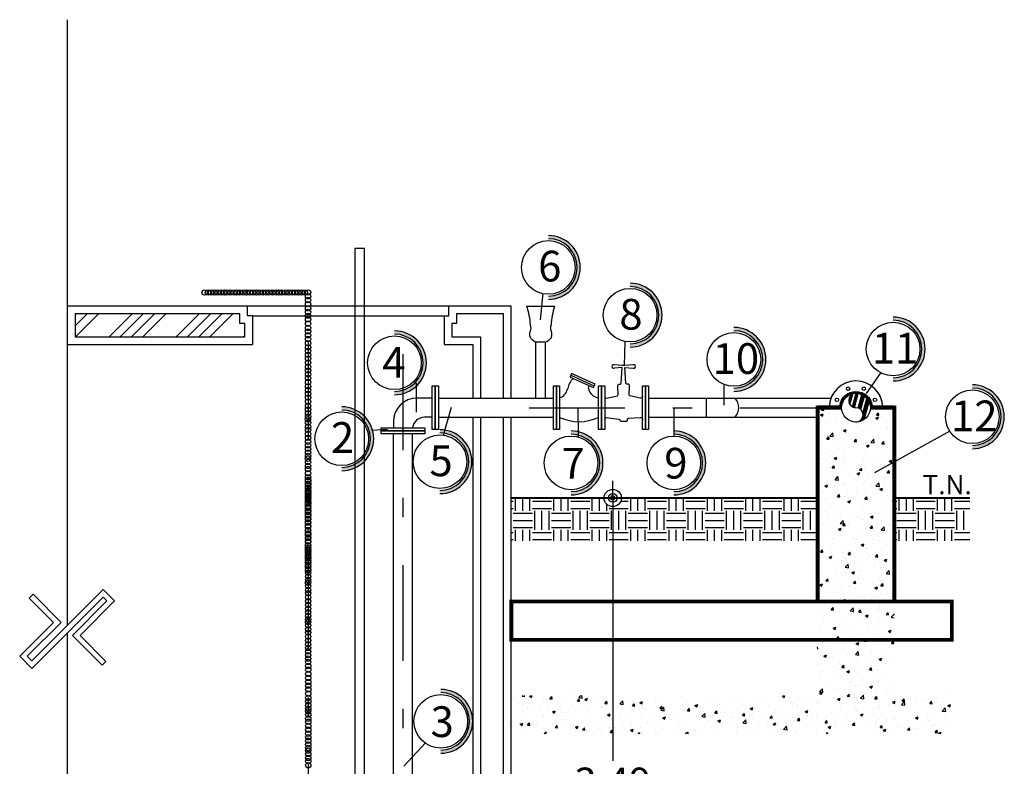
# Model space of a CAD drawing. Extents: x -748 to 4622, y 3367 to 5912.
# Drawn here: x 4198 to 4203, y 5620 to 5624 of the extents above; entities that cross this region are included whole.
import ezdxf

# ---------------------------------------------------------------- set-up
doc = ezdxf.new("R2010")
doc.units = 0
doc.header["$PDMODE"] = 32
doc.header["$PDSIZE"] = 1.5
doc.linetypes.add('DASHDOT', pattern=[1, 0.5, -0.25, 0, -0.25])
doc.linetypes.add('OCULTA1', pattern=[0.15000000000000002, 0.1, -0.05])
for name, color, linetype in [('BRIDA', 3, 'Continuous'), ('cotas', 252, 'Continuous'), ('EJES', 1, 'DASHDOT'), ('JUNTA-GIB', 3, 'Continuous'), ('muros', 1, 'Continuous'), ('TERRACERIA', 34, 'Continuous'), ('TERRACERIA_S', 7, 'Continuous'), ('TUBERIA', 2, 'Continuous'), ('VALVULA', 1, 'Continuous')]:
    doc.layers.add(name, color=color, linetype=linetype)
doc.styles.add('COTAS', font='arial.ttf')
doc.styles.add('textos', font='dutcheb.ttf', dxfattribs={"height": 0.15})
doc.dimstyles.new('arqui', dxfattribs={"dimscale": 0.5, "dimtxt": 0.06, "dimasz": 0.09, "dimexe": 0.3, "dimexo": 0.1, "dimgap": 0.1, "dimtad": 0, "dimtih": 1, "dimtoh": 1, "dimzin": 1, "dimdsep": 46, "dimtxsty": 'textos', "dimblk": 'ORIGIN2', "dimcen": 0, "dimazin": 0, "dimtfac": 1, "dimtix": 1, "dimtmove": 2, "dimatfit": 3, "dimfxl": 1.25, "dimarcsym": 0})

# ---------------------------------------------------------------- blocks, each defined once
blk = doc.blocks.new('_Origin')
at = {"color": 0, "linetype": 'ByBlock', "lineweight": -2}
blk.add_line((0, 0), (-1, 0), dxfattribs=at)
blk.add_circle((0, 0), 0.5, dxfattribs=at)
blk = doc.blocks.new('_Origin2')
at = {"color": 0, "linetype": 'ByBlock', "lineweight": -2}
blk.add_line((-0.5, 0), (-1, 0), dxfattribs=at)
for radius in [0.5, 0.25]:
    blk.add_circle((0, 0), radius, dxfattribs=at)
blk = doc.blocks.new('*D120')
at = {"layer": 'cotas', "color": 0, "lineweight": -2, "transparency": 16777216}
for p, q in [((4201.310204697682, 5621.730405109455), (4201.310204697682, 5620.404125908112)), ((4201.310204697682, 5618.819747354717), (4201.310204697682, 5620.146026556061))]:
    blk.add_line(p, q, dxfattribs=at)
at = {"layer": 'cotas', "color": 0, "linetype": 'OCULTA1', "lineweight": -2, "transparency": 16777216}
for p, q in [((4201.360204697671, 5621.775405109455), (4201.460204697682, 5621.775405109455)), ((4201.360204697671, 5618.774747354717), (4201.460204697682, 5618.774747354717))]:
    blk.add_line(p, q, dxfattribs=at)
at = {"layer": 'Defpoints', "color": 0, "transparency": 16777216}
for p in [(4201.310204697671, 5621.775405109455), (4201.310204697671, 5618.774747354717), (4201.310204697682, 5618.774747354717)]:
    blk.add_point(p, dxfattribs=at)
at = {"layer": 'cotas', "color": 0, "lineweight": -2, "transparency": 16777216, "xscale": 0.045, "yscale": 0.045, "zscale": 0.045}
for p, rotation in [((4201.310204697682, 5621.775405109455), 90), ((4201.310204697682, 5618.774747354717), 270)]:
    blk.add_blockref('_Origin2', p, dxfattribs=dict(at, rotation=rotation))
at = {"layer": 'cotas', "color": 0, "transparency": 16777216, "insert": (4201.310204697682, 5620.275076232085), "char_height": 0.15, "attachment_point": 5, "style": 'textos'}
blk.add_mtext('3.49', dxfattribs=at)

msp = doc.modelspace()

# ---------------------------------------------------------------- hatches: boundary and pattern name
h = msp.add_hatch(color=190)
edge = h.paths.add_edge_path()
edge.add_arc((4200.974291304537, 5622.977150232098), 0.1665712627842084, 270, 450)
edge.add_line((4200.974291304537, 5623.143721494882), (4200.974291304537, 5623.127009293809))
edge.add_arc((4200.974291304537, 5622.977150232098), 0.1498590617118316, -90.00000000000142, 90.00000000000142, ccw=False)
edge.add_line((4200.974291304537, 5622.827291170386), (4200.974291304537, 5622.810578969314))
h = msp.add_hatch(color=190)
edge = h.paths.add_edge_path()
edge.add_arc((4201.400561782584, 5622.728520860583), 0.1665712627842084, 270, 450)
edge.add_line((4201.400561782584, 5622.895092123366), (4201.400561782584, 5622.878379922294))
edge.add_arc((4201.400561782584, 5622.728520860583), 0.1498590617118316, -90.00000000000142, 90.00000000000142, ccw=False)
edge.add_line((4201.400561782584, 5622.578661798871), (4201.400561782584, 5622.561949597798))
h = msp.add_hatch()
h.set_pattern_fill('ANSI34', color=256, scale=0.013, style=0)
h.set_pattern_definition([(45, (4174.660407124917, 5515.236594252693), (-0.1751149943608485, 0.1751149943608485), []), (45, (4174.718778814917, 5515.236594252693), (-0.1751149943608485, 0.1751149943608485), []), (45, (4174.777150504917, 5515.236594252693), (-0.1751149943608485, 0.1751149943608485), []), (45, (4174.835522324916, 5515.236594252693), (-0.1751149943608485, 0.1751149943608485), [])])
h.paths.add_polyline_path([(4198.507855971846, 5622.735405109453), (4198.507855971846, 5622.615405109454), (4199.391282965411, 5622.615405109454), (4199.391282965411, 5622.685405109453), (4199.366282965409, 5622.685405109453), (4199.366282965409, 5622.735405109453)])
h = msp.add_hatch(color=190)
edge = h.paths.add_edge_path()
edge.add_arc((4202.771762145072, 5622.551867406206), 0.1665712627842084, 270, 450)
edge.add_line((4202.771762145072, 5622.71843866899), (4202.771762145072, 5622.701726467917))
edge.add_arc((4202.771762145072, 5622.551867406206), 0.1498590617118316, -90.00000000000142, 90.00000000000142, ccw=False)
edge.add_line((4202.771762145072, 5622.402008344494), (4202.771762145072, 5622.385296143421))
h = msp.add_hatch(color=190)
edge = h.paths.add_edge_path()
edge.add_arc((4201.941717067697, 5622.497768174666), 0.1665712627842084, 270, 450)
edge.add_line((4201.941717067697, 5622.66433943745), (4201.941717067697, 5622.647627236377))
edge.add_arc((4201.941717067697, 5622.497768174666), 0.1498590617118316, -90.00000000000142, 90.00000000000142, ccw=False)
edge.add_line((4201.941717067697, 5622.347909112954), (4201.941717067697, 5622.331196911881))
h = msp.add_hatch(color=190)
edge = h.paths.add_edge_path()
edge.add_arc((4200.172099963762, 5622.480065961789), 0.1665712627842084, 270, 450)
edge.add_line((4200.172099963762, 5622.646637224574), (4200.172099963762, 5622.629925023502))
edge.add_arc((4200.172099963762, 5622.480065961789), 0.1498590617118316, -90.00000000000142, 90.00000000000142, ccw=False)
edge.add_line((4200.172099963762, 5622.330206900077), (4200.172099963762, 5622.313494699005))
h = msp.add_hatch(color=190)
edge = h.paths.add_edge_path()
edge.add_arc((4203.184576631062, 5622.198746774692), 0.1665712627842084, 270, 450)
edge.add_line((4203.184576631062, 5622.365318037477), (4203.184576631062, 5622.348605836404))
edge.add_arc((4203.184576631062, 5622.198746774692), 0.1498590617118316, -90.00000000000142, 90.00000000000142, ccw=False)
edge.add_line((4203.184576631062, 5622.048887712981), (4203.184576631062, 5622.032175511908))
h = msp.add_hatch(color=190)
edge = h.paths.add_edge_path()
edge.add_arc((4199.897420949057, 5622.084018737287), 0.1665712627842084, 270, 450)
edge.add_line((4199.897420949057, 5622.250590000071), (4199.897420949057, 5622.233877798999))
edge.add_arc((4199.897420949057, 5622.084018737287), 0.1498590617118316, -90.00000000000142, 90.00000000000142, ccw=False)
edge.add_line((4199.897420949057, 5621.934159675575), (4199.897420949057, 5621.917447474502))
h = msp.add_hatch()
h.set_pattern_fill('AR-CONC', color=256, scale=0.02, style=0)
h.set_pattern_definition([(49.99999999999999, (4278.890887927884, 5620.72110321828), (0.1434520365201507, -0.01255042699651902), [0.015, -0.165]), (355, (4278.890887927884, 5620.72110321828), (-0.0277502667226, 0.1504384267400024), [0.012, -0.132]), (100.4514, (4278.902842263884, 5620.720057350281), (0.1157018763428043, 0.1378879084121907), [0.01274803799999999, -0.1402284223999997]), (46.18420000000002, (4278.890887927884, 5620.76110321828), (0.2134482097251289, -0.03310380286580362), [0.02249999999999998, -0.2474999999999998]), (96.63559999999998, (4278.908675276884, 5620.758344556881), (0.1869325411097407, 0.1948235741800884), [0.01912205759999996, -0.2103425999999997]), (351.1842, (4278.890887927884, 5620.76110321828), (0.1869323890267254, 0.1948237201850649), [0.018, -0.198]), (21, (4278.910887927885, 5620.75110321828), (0.1193814104236923, -0.08052377813306777), [0.015, -0.165]), (326.0000000000001, (4278.910887927885, 5620.75110321828), (0.04866306638431635, 0.1450300090093706), [0.012, -0.132]), (71.4514, (4278.920836374484, 5620.744392897081), (0.168044525716298, 0.06450609934199047), [0.012748038, -0.1402284224]), (37.50000000000001, (4278.890887927884, 5620.72110321828), (0.002431971063458134, 0.0665787707662623), [0, -0.1304, 0, -0.134, 0, -0.1325]), (7.499999999999999, (4278.890887927884, 5620.72110321828), (0.05261390748842972, 0.07888234237647206), [0, -0.0764, 0, -0.1274, 0, -0.0505]), (327.5, (4278.846287927883, 5620.72110321828), (0.1067644872344818, -0.00451097434687596), [0, -0.05, 0, -0.156, 0, -0.207]), (317.5, (4278.826287927885, 5620.72110321828), (0.1166372338684772, 0.02002099646646353), [0, -0.065, 0, -0.1036, 0, -0.147])])
h.paths.add_polyline_path([(4202.377831498641, 5620.746044456321), (4202.777831498641, 5620.746044456321), (4202.777831498641, 5622.246044456321), (4202.652831498641, 5622.246044456321, -1), (4202.502831498641, 5622.246044456321), (4202.377831498641, 5622.246044456321)])
h.paths.add_polyline_path([(4203.07783149864, 5620.546044456321), (4203.07783149864, 5620.746044456321), (4201.310204697669, 5620.746044456321), (4201.310204697669, 5620.546044456321)])
h.paths.add_polyline_path([(4200.78128296541, 5620.746044456321), (4200.78128296541, 5620.546044456321), (4201.310204697669, 5620.546044456321), (4201.310204697669, 5620.746044456321)])
h = msp.add_hatch(color=190)
edge = h.paths.add_edge_path()
edge.add_arc((4200.409451495563, 5621.964438925273), 0.1665712627842084, 270, 450)
edge.add_line((4200.409451495563, 5622.131010188057), (4200.409451495563, 5622.114297986985))
edge.add_arc((4200.409451495563, 5621.964438925273), 0.1498590617118316, -90.00000000000142, 90.00000000000142, ccw=False)
edge.add_line((4200.409451495563, 5621.814579863561), (4200.409451495563, 5621.797867662488))
h = msp.add_hatch(color=190)
edge = h.paths.add_edge_path()
edge.add_arc((4201.092552386344, 5621.958231757757), 0.1665712627842084, 270, 450)
edge.add_line((4201.092552386344, 5622.124803020541), (4201.092552386344, 5622.108090819468))
edge.add_arc((4201.092552386344, 5621.958231757757), 0.1498590617118316, -90.00000000000142, 90.00000000000142, ccw=False)
edge.add_line((4201.092552386344, 5621.808372696045), (4201.092552386344, 5621.791660494972))
h = msp.add_hatch(color=190)
edge = h.paths.add_edge_path()
edge.add_arc((4201.628476824555, 5621.958231757757), 0.1665712627842084, 270, 450)
edge.add_line((4201.628476824555, 5622.124803020541), (4201.628476824555, 5622.108090819468))
edge.add_arc((4201.628476824555, 5621.958231757757), 0.1498590617118316, -90.00000000000142, 90.00000000000142, ccw=False)
edge.add_line((4201.628476824555, 5621.808372696045), (4201.628476824555, 5621.791660494972))
h = msp.add_hatch(color=190)
edge = h.paths.add_edge_path()
edge.add_arc((4200.413618446171, 5620.610966598265), 0.1665712627842084, 270, 450)
edge.add_line((4200.413618446171, 5620.777537861049), (4200.413618446171, 5620.760825659977))
edge.add_arc((4200.413618446171, 5620.610966598265), 0.1498590617118316, -90.00000000000142, 90.00000000000142, ccw=False)
edge.add_line((4200.413618446171, 5620.461107536553), (4200.413618446171, 5620.44439533548))
at = {"layer": 'TERRACERIA'}
h = msp.add_hatch(dxfattribs=at)
h.set_pattern_fill('EARTH', color=256, scale=0.4, style=0)
h.set_pattern_definition([(0, (4278.890887927884, 5620.72110321828), (0.1, 0.1), [0.1, -0.1]), (0, (4278.890887927884, 5620.758603218281), (0.1, 0.1), [0.1, -0.1]), (0, (4278.890887927884, 5620.79610321828), (0.1, 0.1), [0.1, -0.1]), (90, (4278.903387927883, 5620.80860321828), (-0.09999999999999999, 0.1), [0.1, -0.1]), (90, (4278.940887927884, 5620.80860321828), (-0.09999999999999999, 0.1), [0.1, -0.1]), (90, (4278.978387927884, 5620.80860321828), (-0.09999999999999999, 0.1), [0.1, -0.1])])
h.paths.add_polyline_path([(4202.377831498641, 5621.775405109453), (4201.355204697669, 5621.775405109453, -0.4142135623730951), (4201.310204697669, 5621.730405109453), (4201.310204697669, 5621.685405109453), (4201.310204697669, 5621.552462771249), (4202.377831498641, 5621.552462771249)])
h.paths.add_polyline_path([(4203.172221613075, 5621.775405109453), (4202.777831498641, 5621.775405109453), (4202.777831498641, 5621.552462771249), (4203.172221613075, 5621.552462771249)])
h.paths.add_polyline_path([(4201.310204697669, 5621.730405109453, -0.4142135623730026), (4201.265204697669, 5621.775405109453), (4200.78128296541, 5621.775405109453), (4200.78128296541, 5621.552462771249), (4201.310204697669, 5621.552462771249), (4201.310204697669, 5621.685405109453)])

# ---------------------------------------------------------------- linework, layer by layer
for p, q in [((4200.945118531692, 5622.841624428827), (4200.931293372621, 5622.704759606579)), ((4201.373236072464, 5622.59135722579), (4201.369023272207, 5622.465438365337)), ((4202.707822024959, 5622.428957241337), (4202.630644290224, 5622.319752922478)), ((4200.284878723696, 5622.375453247236), (4200.284878723696, 5622.223171138712)), ((4201.88967174525, 5622.367979356832), (4201.88967174525, 5622.259475317313)), ((4200.427069459303, 5622.10318388733), (4200.469125516993, 5622.248116468118)), ((4200.052111874646, 5622.129118848801), (4200.136593223566, 5622.134063245349)), ((4203.066487144193, 5622.124573929786), (4202.674066008425, 5621.905706396895)), ((4200.331719513899, 5620.497084731728), (4200.221170842438, 5620.376851543789))]:
    msp.add_line(p, q)
at = {"color": 1}
for p, q in [((4202.543014344401, 5622.269615501925), (4202.554643435778, 5622.313015861797)), ((4202.546489047609, 5622.26295560586), (4202.560982565061, 5622.317046149371)), ((4202.560145139636, 5622.250477211121), (4202.579050919576, 5622.321034542417)), ((4202.564838952443, 5622.248367137729), (4202.584239300439, 5622.320770222133)), ((4202.569714035166, 5622.246933572875), (4202.589334226106, 5622.320157122316)), ((4202.589971498253, 5622.244025020147), (4202.608813925213, 5622.314345914898)), ((4202.594698086112, 5622.242037264909), (4202.613456212448, 5622.312043545452)), ((4202.599233803669, 5622.239337172011), (4202.618001654144, 5622.309379743538)), ((4202.603553822526, 5622.235832036901), (4202.62244444623, 5622.306332804345)), ((4202.614328322243, 5622.217160248042), (4202.635057615616, 5622.29452302412)), ((4202.609055166748, 5622.177852942554), (4202.638967745304, 5622.289488205512)), ((4202.615155240584, 5622.180991106774), (4202.642681482102, 5622.283720438658)), ((4202.621508666683, 5622.185074750797), (4202.646141888494, 5622.277007186145))]:
    msp.add_line(p, q, dxfattribs=at)
at = {"lineweight": 30}
for points in [[(4202.377831498641, 5622.246044456321), (4202.377831498641, 5622.256044456321), (4202.49342178356, 5622.256044456321, -0.8885233166386227), (4202.662241213722, 5622.256044456321), (4202.777831498641, 5622.256044456321), (4202.777831498641, 5622.246044456321)], [(4202.379631498641, 5622.246044456321), (4202.379631498641, 5622.254244456321), (4202.495036571259, 5622.254244456321, -0.9058525971646474), (4202.660626426021, 5622.254244456321), (4202.776031498641, 5622.254244456321), (4202.776031498641, 5622.246044456321)], [(4202.381431498641, 5622.246044456321), (4202.381431498641, 5622.252444456321), (4202.496683485726, 5622.252444456321, -0.9242370491420974), (4202.658979511556, 5622.252444456321), (4202.774231498641, 5622.252444456321), (4202.774231498641, 5622.246044456321)], [(4202.383231498641, 5622.246044456321), (4202.383231498641, 5622.250644456321), (4202.498364524368, 5622.250644456321, -0.9437882930205536), (4202.657298472914, 5622.250644456321), (4202.772431498641, 5622.250644456321), (4202.772431498641, 5622.246044456321)], [(4202.385031498641, 5622.246044456321), (4202.385031498641, 5622.248844456321), (4202.500081900571, 5622.248844456321, -0.9646352117828383), (4202.655581096711, 5622.248844456321), (4202.770631498641, 5622.248844456321), (4202.770631498641, 5622.246044456321)], [(4202.386831498641, 5622.246044456321), (4202.386831498641, 5622.247044456321), (4202.501838077873, 5622.247044456321, -0.9869275424404187), (4202.653824919409, 5622.247044456321), (4202.768831498641, 5622.247044456321), (4202.768831498641, 5622.246044456321)]]:
    msp.add_lwpolyline(points, format="xyb", dxfattribs=at)
at = {"const_width": 0.02}
for points in [[(4202.502831498641, 5622.246044456321), (4202.377831498641, 5622.246044456321), (4202.377831498641, 5621.235386701583)], [(4202.777831498641, 5621.235386701583), (4202.777831498641, 5622.246044456321), (4202.652831498641, 5622.246044456321)]]:
    msp.add_lwpolyline(points, dxfattribs=at)
msp.add_lwpolyline([(4203.07783149864, 5621.035386701583), (4203.07783149864, 5621.235386701583), (4200.78128296541, 5621.235386701583), (4200.78128296541, 5621.035386701583)], close=True, dxfattribs=at)
at = {"color": 0, "lineweight": 30}
for centre in [(4200.974291304537, 5622.977150232098), (4201.400561782584, 5622.728520860583), (4202.771762145072, 5622.551867406206), (4200.172099963762, 5622.480065961789), (4201.941717067697, 5622.497768174666), (4203.184576631062, 5622.198746774692), (4199.897420949057, 5622.084018737287), (4200.409451495563, 5621.964438925273), (4201.092552386344, 5621.958231757757), (4201.628476824555, 5621.958231757757), (4200.413618446171, 5620.610966598265)]:
    msp.add_circle(centre, 0.1398590617118316, dxfattribs=at)
at = {"color": 190}
for centre, radius in [((4200.974291304537, 5622.977150232098), 0.1665712627842084), ((4200.974291304537, 5622.977150232098), 0.1498590617118316), ((4201.400561782584, 5622.728520860583), 0.1665712627842084), ((4201.400561782584, 5622.728520860583), 0.1498590617118316), ((4202.771762145072, 5622.551867406206), 0.1665712627842084), ((4202.771762145072, 5622.551867406206), 0.1498590617118316), ((4201.941717067697, 5622.497768174666), 0.1665712627842084), ((4200.172099963762, 5622.480065961789), 0.1665712627842084), ((4200.172099963762, 5622.480065961789), 0.1498590617118316), ((4201.941717067697, 5622.497768174666), 0.1498590617118316), ((4203.184576631062, 5622.198746774692), 0.1665712627842084), ((4203.184576631062, 5622.198746774692), 0.1498590617118316), ((4199.897420949057, 5622.084018737287), 0.1665712627842084), ((4199.897420949057, 5622.084018737287), 0.1498590617118316), ((4200.409451495563, 5621.964438925273), 0.1665712627842084), ((4200.409451495563, 5621.964438925273), 0.1498590617118316), ((4201.092552386344, 5621.958231757757), 0.1665712627842084), ((4201.092552386344, 5621.958231757757), 0.1498590617118316), ((4201.628476824555, 5621.958231757757), 0.1665712627842084), ((4201.628476824555, 5621.958231757757), 0.1498590617118316), ((4200.413618446171, 5620.610966598265), 0.1665712627842084), ((4200.413618446171, 5620.610966598265), 0.1498590617118316)]:
    msp.add_arc(centre, radius, 270, 90, dxfattribs=at)
at = {"layer": 'BRIDA', "color": 3, "linetype": 'Continuous'}
msp.add_line((4201.091591205724, 5622.415357009689), (4201.213469273916, 5622.360107693705), dxfattribs=at)
msp.add_lwpolyline([(4201.087380837545, 5622.40606908418), (4201.20925890569, 5622.350819768065), (4201.217679642095, 5622.369395619451), (4201.095801573887, 5622.424644935436), (4201.087380837473, 5622.406069083942)], dxfattribs=at)
for centre, radius, start, end in [((4201.166194567553, 5622.330793246101), 0.09210581560801191, 132.5931579531798, 170.7971573121242), ((4201.19045807325, 5622.350277718332), 0.008341331566757173, 73.81284043236101, 214.7453332090066)]:
    msp.add_arc(centre, radius, start, end, dxfattribs=at)
at = {"layer": 'cotas'}
msp.add_line((4201.310204697669, 5621.685405109453), (4201.310204697669, 5620.512475867676), dxfattribs=at)
for points in [[(4198.467855971847, 5621.11239001632), (4198.467855971847, 5624.269102096537)], [(4201.128205306979, 5622.246044456321), (4201.129072710879, 5622.093238509583)], [(4201.627947211296, 5622.246044456321), (4201.628476824555, 5622.098090819469)], [(4198.467855971847, 5618.47764764014), (4198.467855971847, 5621.072565762404)]]:
    msp.add_lwpolyline(points, dxfattribs=at)
msp.add_lwpolyline([(4198.668192532288, 5620.923310212286), (4198.648280405328, 5620.903398085328), (4198.493400695579, 5621.058277795079), (4198.673504050828, 5621.238381150329), (4198.653587705299, 5621.258297495858), (4198.282124238392, 5620.886834028951), (4198.218467488839, 5620.950490778504), (4198.394818818015, 5621.126842107678), (4198.268515886333, 5621.25314503936), (4198.288428013291, 5621.273057166318), (4198.434643071931, 5621.126842107678), (4198.258291742757, 5620.950490778504), (4198.282124238392, 5620.926658282867), (4198.653587705299, 5621.298121749774), (4198.713328304746, 5621.238381150329), (4198.533224949495, 5621.058277795079)], close=True, dxfattribs=at)
at = {"layer": 'EJES'}
for p, q in [((4199.722687542255, 5622.585320199715), (4199.722687542255, 5619.719525972787)), ((4200.216240060639, 5622.525425360184), (4200.216240060639, 5618.774747354715)), ((4200.873619056758, 5622.246044456321), (4202.377831498641, 5622.246044456321))]:
    msp.add_line(p, q, dxfattribs=at)
at = {"layer": 'JUNTA-GIB', "color": 3, "linetype": 'Continuous'}
for points in [[(4200.384997247396, 5622.131744456321), (4200.368972247396, 5622.131744456321), (4200.368972247396, 5622.360344456321), (4200.384997247396, 5622.360344456321)], [(4200.401022247395, 5622.131744456321), (4200.384997247396, 5622.131744456321), (4200.384997247396, 5622.360344456321), (4200.401022247395, 5622.360344456321)], [(4201.017058080821, 5622.131744456321), (4201.00103308082, 5622.131744456321), (4201.00103308082, 5622.360344456321), (4201.017058080821, 5622.360344456321)], [(4201.03308308082, 5622.131744456321), (4201.017058080821, 5622.131744456321), (4201.017058080821, 5622.360344456321), (4201.03308308082, 5622.360344456321)], [(4201.25205808082, 5622.131744456321), (4201.236033080821, 5622.131744456321), (4201.236033080821, 5622.360344456321), (4201.25205808082, 5622.360344456321)], [(4201.26808308082, 5622.131744456321), (4201.25205808082, 5622.131744456321), (4201.25205808082, 5622.360344456321), (4201.26808308082, 5622.360344456321)], [(4201.481058080821, 5622.131744456321), (4201.46503308082, 5622.131744456321), (4201.46503308082, 5622.360344456321), (4201.481058080821, 5622.360344456321)], [(4201.49708308082, 5622.131744456321), (4201.481058080821, 5622.131744456321), (4201.481058080821, 5622.360344456321), (4201.49708308082, 5622.360344456321)], [(4200.10194006064, 5622.125405109454), (4200.10194006064, 5622.141430109454), (4200.330540060639, 5622.141430109454), (4200.330540060639, 5622.125405109454)], [(4200.10194006064, 5622.109380109454), (4200.10194006064, 5622.125405109454), (4200.330540060639, 5622.125405109454), (4200.330540060639, 5622.109380109454)]]:
    msp.add_lwpolyline(points, close=True, dxfattribs=at)
for centre in [(4202.536750432177, 5622.345222924137), (4202.618912565105, 5622.345222924137), (4202.478653030827, 5622.287125522786), (4202.677009966455, 5622.287125522786)]:
    msp.add_circle(centre, 0.00895, dxfattribs=at)
at = {"layer": 'JUNTA-GIB', "color": 3, "linetype": 'Continuous', "lineweight": 30}
msp.add_circle((4202.57783149864, 5622.246044456321), 0.075, dxfattribs=at)
msp.add_arc((4202.57783149864, 5622.246044456321), 0.1397, 0, 180, dxfattribs=at)
at = {"layer": 'JUNTA-GIB', "color": 3, "linetype": 'Continuous'}
msp.add_arc((4202.57783149864, 5622.246044456321), 0.1397, 4.104854907636158, 175.8951450923639, dxfattribs=at)
at = {"layer": 'muros', "lineweight": 30}
for points in [[(4199.40628296541, 5622.775405109453), (4198.467855971847, 5622.775405109453)], [(4199.43128296541, 5622.725405109453), (4199.40628296541, 5622.725405109453), (4199.40628296541, 5622.775405109453)], [(4200.43128296541, 5622.725405109453), (4200.45628296541, 5622.725405109453), (4200.45628296541, 5622.775405109453)], [(4200.78128296541, 5622.296044456321), (4200.78128296541, 5622.775405109453), (4200.45628296541, 5622.775405109453)], [(4199.43128296541, 5622.725405109453), (4199.43128296541, 5622.575405109454)], [(4200.43128296541, 5622.725405109453), (4200.43128296541, 5622.575405109454)], [(4198.467855971847, 5619.308250491619), (4199.08128296541, 5619.283257993013), (4199.08128296541, 5618.474747354715), (4200.78128296541, 5618.474747354715), (4200.78128296541, 5622.196044456321)]]:
    msp.add_lwpolyline(points, dxfattribs=at)
at = {"layer": 'muros'}
for points in [[(4200.45628296541, 5622.775405109453), (4199.40628296541, 5622.775405109453)], [(4199.43128296541, 5622.725405109453), (4200.43128296541, 5622.725405109453)], [(4200.741282965409, 5622.296044456321), (4200.741282965409, 5622.735405109453), (4200.496282965411, 5622.735405109453), (4200.496282965411, 5622.685405109453), (4200.471282965411, 5622.685405109453), (4200.471282965411, 5622.615405109454), (4200.621282965411, 5622.615405109454), (4200.621282965411, 5622.296044456321)], [(4198.467855971847, 5622.575405109454), (4199.43128296541, 5622.575405109454)], [(4200.43128296541, 5622.575405109454), (4200.58128296541, 5622.575405109454), (4200.58128296541, 5622.296044456321)], [(4200.58128296541, 5622.196044456321), (4200.58128296541, 5618.774747354715), (4199.28128296541, 5618.774747354715), (4199.28128296541, 5619.574747354715), (4198.467855971847, 5619.609361269335)], [(4200.621282965411, 5622.196044456321), (4200.621282965411, 5618.734747354715), (4199.241282965409, 5618.734747354715), (4199.241282965409, 5619.536413283273), (4198.507855971846, 5619.567622942573), (4198.507855971846, 5619.346653980049), (4199.121282965411, 5619.321661481444), (4199.121282965411, 5618.514747354715), (4200.741282965409, 5618.514747354715), (4200.741282965409, 5622.196044456321)]]:
    msp.add_lwpolyline(points, dxfattribs=at)
msp.add_lwpolyline([(4199.391282965411, 5622.685405109453), (4199.366282965409, 5622.685405109453), (4199.366282965409, 5622.735405109453), (4198.507855971846, 5622.735405109453), (4198.507855971846, 5622.615405109454), (4199.391282965411, 5622.615405109454)], close=True, dxfattribs=at)
at = {"layer": 'TERRACERIA_S', "lineweight": 40}
for points in [[(4200.78128296541, 5621.775405109453), (4202.377831498641, 5621.775405109453)], [(4202.777831498641, 5621.775405109453), (4203.172221613075, 5621.775405109453)]]:
    msp.add_lwpolyline(points, dxfattribs=at)
at = {"layer": 'TUBERIA'}
for p, q in [((4201.49708308082, 5622.296044456321), (4201.797083080821, 5622.296044456321)), ((4201.797083080821, 5622.296044456321), (4201.947385762796, 5622.296044456321)), ((4201.947385762796, 5622.296044456321), (4202.447385762796, 5622.296044456321)), ((4201.49708308082, 5622.196044456321), (4201.797083080821, 5622.196044456321)), ((4201.797083080821, 5622.196044456321), (4201.947385762796, 5622.196044456321)), ((4201.947385762796, 5622.196044456321), (4202.377831498641, 5622.196044456321)), ((4200.16624006064, 5619.324172354715), (4200.16624006064, 5622.109380109454)), ((4200.266240060639, 5619.324172354715), (4200.266240060639, 5622.109380109454))]:
    msp.add_line(p, q, dxfattribs=at)
for points in [[(4200.016364445255, 5619.036153996408), (4200.016364445255, 5623.075405109454), (4199.96479296181, 5623.075405109454), (4199.96479296181, 5619.036153996408)], [(4200.909142052476, 5622.296044456321), (4200.909142052476, 5622.588353988817)], [(4200.960142052476, 5622.296044456321), (4200.960142052476, 5622.588353988817)], [(4200.401022247395, 5622.296044456321), (4201.00103308082, 5622.296044456321)], [(4201.797083080821, 5622.296044456321), (4201.797083080821, 5622.196044456321)], [(4200.401022247395, 5622.196044456321), (4201.00103308082, 5622.196044456321)]]:
    msp.add_lwpolyline(points, dxfattribs=at)
for points in [[(4200.368972247396, 5622.296044456321), (4200.290011620908, 5622.296044456321, 0.414213562373095), (4200.16624006064, 5622.172272896052), (4200.16624006064, 5622.141430109454)], [(4200.368972247396, 5622.196044456321), (4200.328125840773, 5622.196044456321, 0.3801254872305727), (4200.266668733446, 5622.141430109454)]]:
    msp.add_lwpolyline(points, format="xyb", dxfattribs=at)
for centre, radius in [((4199.182640854267, 5622.846692800324), 0.01393276696964123), ((4199.199485190926, 5622.846692800324), 0.01393276696964123), ((4199.216329527582, 5622.846692800324), 0.01393276696964123), ((4199.233173864239, 5622.846692800324), 0.01393276696964123), ((4199.250018200895, 5622.846692800324), 0.01393276696964123), ((4199.266862537552, 5622.846692800324), 0.01393276696964123), ((4199.283706874208, 5622.846692800324), 0.01393276696964123), ((4199.300551210865, 5622.846692800324), 0.01393276696964123), ((4199.317395547521, 5622.846692800324), 0.01393276696964123), ((4199.334239884178, 5622.846692800324), 0.01393276696964123), ((4199.351084220836, 5622.846692800324), 0.01393276696964123), ((4199.367928557493, 5622.846692800324), 0.01393276696964123), ((4199.384772894149, 5622.846692800324), 0.01393276696964123), ((4199.401617230806, 5622.846692800324), 0.01393276696964123), ((4199.418461567462, 5622.846692800324), 0.01393276696964123), ((4199.435305904119, 5622.846692800324), 0.01393276696964123), ((4199.452150240775, 5622.846692800324), 0.01393276696964123), ((4199.468994577432, 5622.846692800324), 0.01393276696964123), ((4199.485838914088, 5622.846692800324), 0.01393276696964123), ((4199.502683250745, 5622.846692800324), 0.01393276696964123), ((4199.519527587403, 5622.846692800324), 0.01393276696964123), ((4199.536371924059, 5622.846692800324), 0.01393276696964123), ((4199.553216260716, 5622.846692800324), 0.01393276696964123), ((4199.570060597373, 5622.846692800324), 0.01393276696964123), ((4199.586904934029, 5622.846692800324), 0.01393276696964123), ((4199.603749270686, 5622.846692800324), 0.01393276696964123), ((4199.620593607342, 5622.846692800324), 0.01393276696964123), ((4199.637437943999, 5622.846692800324), 0.01393276696964123), ((4199.654282280655, 5622.846692800324), 0.01393276696964123), ((4199.671126617313, 5622.846692800324), 0.01393276696964123), ((4199.68797095397, 5622.846692800324), 0.01393276696964123), ((4199.704815290626, 5622.846692800324), 0.01393276696964123), ((4199.721659627283, 5622.846692800324), 0.01393276696964123), ((4199.721659627283, 5622.826640376341), 0.01393276696964123), ((4199.721659627283, 5622.807400907996), 0.01393276696964123), ((4199.721659627283, 5622.785993618169), 0.01393276696964123), ((4199.721659627283, 5622.763330883961), 0.01393276696964123), ((4199.721659627283, 5622.74505910381), 0.01393276696964123), ((4199.721659627283, 5622.725006679828), 0.01393276696964123), ((4199.721659627283, 5622.705767211482), 0.01393276696964123), ((4199.721659627283, 5622.684359921656), 0.01393276696964123), ((4199.721659627283, 5622.661697187448), 0.01393276696964123), ((4199.721659627283, 5622.643425407297), 0.01393276696964123), ((4199.721659627283, 5622.623372983315), 0.01393276696964123), ((4199.721659627283, 5622.60413351497), 0.01393276696964123), ((4199.721659627283, 5622.582726225143), 0.01393276696964123), ((4199.721659627283, 5622.560063490935), 0.01393276696964123), ((4199.721659627283, 5622.541791710785), 0.01393276696964123), ((4199.721659627283, 5622.521739286802), 0.01393276696964123), ((4199.721659627283, 5622.502499818457), 0.01393276696964123), ((4199.721659627283, 5622.48109252863), 0.01393276696964123), ((4199.721659627283, 5622.458429794423), 0.01393276696964123), ((4199.721659627283, 5622.440158014272), 0.01393276696964123), ((4199.721659627283, 5622.420105590289), 0.01393276696964123), ((4199.721659627283, 5622.400866121944), 0.01393276696964123), ((4199.721659627283, 5622.379458832117), 0.01393276696964123), ((4199.721659627283, 5622.35679609791), 0.01393276696964123), ((4199.721659627283, 5622.338524317759), 0.01393276696964123), ((4199.721659627283, 5622.318471893776), 0.01393276696964123), ((4199.721659627283, 5622.299232425432), 0.01393276696964123), ((4199.721659627283, 5622.277825135605), 0.01393276696964123), ((4202.57783149864, 5622.246044456321), 0.075), ((4199.721659627283, 5622.255162401397), 0.01393276696964123), ((4199.721659627283, 5622.236890621246), 0.01393276696964123), ((4199.721316988958, 5622.185523112378), 0.01393276696964123), ((4199.721659627283, 5622.217496902096), 0.01393276696964123), ((4199.721659627283, 5622.199451665584), 0.01393276696964123), ((4199.721659627283, 5622.168115387238), 0.01393276696964123), ((4199.721659627283, 5622.147093950244), 0.01393276696964123), ((4199.721659627283, 5622.130661286513), 0.01393276696964123), ((4199.721659627283, 5622.108974912026), 0.01393276696964123), ((4199.721659627283, 5622.088888946096), 0.01393276696964123), ((4199.721659627283, 5622.068618710221), 0.01393276696964123), ((4199.721659627283, 5622.050006933957), 0.01393276696964123), ((4199.721659627283, 5622.031735153806), 0.01393276696964123), ((4199.721316988958, 5621.980367644938), 0.01393276696964123), ((4199.721659627283, 5622.012341434656), 0.01393276696964123), ((4199.721659627283, 5621.994296198143), 0.01393276696964123), ((4199.721659627283, 5621.962959919798), 0.01393276696964123), ((4199.721659627283, 5621.942259208858), 0.01393276696964123), ((4199.721659627283, 5621.925826545126), 0.01393276696964123), ((4199.721659627283, 5621.90414017064), 0.01393276696964123), ((4199.721659627283, 5621.88405420471), 0.01393276696964123), ((4199.722002265607, 5621.868850391708), 0.01393276696964123), ((4199.721659627283, 5621.863783968835), 0.01393276696964123), ((4199.721659627283, 5621.845172192571), 0.01393276696964123), ((4199.721659627283, 5621.82690041242), 0.01393276696964123), ((4199.722002265607, 5621.850578611557), 0.01393276696964123), ((4199.722002265607, 5621.831184892408), 0.01393276696964123), ((4199.721659627283, 5621.807506693271), 0.01393276696964123), ((4199.721659627283, 5621.799211102689), 0.01393276696964123), ((4199.721659627283, 5621.789461456758), 0.01393276696964123), ((4199.721659627283, 5621.772057945382), 0.01393276696964123), ((4199.722002265607, 5621.813139655895), 0.01393276696964123), ((4199.722002265607, 5621.781803377548), 0.01393276696964123), ((4199.722002265607, 5621.761102666609), 0.01393276696964123), ((4199.722002265607, 5621.750802028223), 0.01393276696964123), ((4199.722002265607, 5621.744670002878), 0.01393276696964123), ((4199.722002265607, 5621.731409724218), 0.01393276696964123), ((4199.722002265607, 5621.72298362839), 0.01393276696964123), ((4199.722002265607, 5621.70960288175), 0.01393276696964123), ((4199.722002265607, 5621.702897662461), 0.01393276696964123), ((4199.722002265607, 5621.688505869992), 0.01393276696964123), ((4199.722002265607, 5621.682627426586), 0.01393276696964123), ((4199.722002265607, 5621.668025530249), 0.01393276696964123), ((4199.722002265607, 5621.664015650322), 0.01393276696964123), ((4199.722002265607, 5621.647973106265), 0.01393276696964123), ((4199.722002265607, 5621.645743870171), 0.01393276696964123), ((4199.722002265607, 5621.628733637921), 0.01393276696964123), ((4199.722002265607, 5621.626350151021), 0.01393276696964123), ((4199.722002265607, 5621.608304914508), 0.01393276696964123), ((4199.722002265607, 5621.607326348094), 0.01393276696964123), ((4199.722002265607, 5621.590901403132), 0.01393276696964123), ((4199.722002265607, 5621.584663613887), 0.01393276696964123), ((4199.722002265607, 5621.566391833736), 0.01393276696964123), ((4199.722344903932, 5621.569645485974), 0.01393276696964123), ((4199.721659627283, 5621.515024324867), 0.01393276696964123), ((4199.722002265607, 5621.546998114586), 0.01393276696964123), ((4199.722002265607, 5621.528952878073), 0.01393276696964123), ((4199.722344903932, 5621.550253181969), 0.01393276696964123), ((4199.722344903932, 5621.528446339501), 0.01393276696964123), ((4199.722344903932, 5621.507349327742), 0.01393276696964123), ((4199.722002265607, 5621.497616599727), 0.01393276696964123), ((4199.722002265607, 5621.476595162733), 0.01393276696964123), ((4199.722002265607, 5621.460162499002), 0.01393276696964123), ((4199.722344903932, 5621.486868988), 0.01393276696964123), ((4199.722344903932, 5621.466816564017), 0.01393276696964123), ((4199.722002265607, 5621.438476124516), 0.01393276696964123), ((4199.722002265607, 5621.418390158586), 0.01393276696964123), ((4199.722344903932, 5621.447577095671), 0.01393276696964123), ((4199.722344903932, 5621.426169805844), 0.01393276696964123), ((4199.722002265607, 5621.39811992271), 0.01393276696964123), ((4199.722344903932, 5621.403507071637), 0.01393276696964123), ((4199.722344903932, 5621.385235291486), 0.01393276696964123), ((4199.722344903932, 5621.365841572337), 0.01393276696964123), ((4199.722002265607, 5621.333867782618), 0.01393276696964123), ((4199.722344903932, 5621.347796335824), 0.01393276696964123), ((4199.722344903932, 5621.316460057478), 0.01393276696964123), ((4199.722344903932, 5621.295438620485), 0.01393276696964123), ((4199.722344903932, 5621.279005956752), 0.01393276696964123), ((4199.722344903932, 5621.257319582266), 0.01393276696964123), ((4199.722344903932, 5621.237233616336), 0.01393276696964123), ((4199.722344903932, 5621.216963380461), 0.01393276696964123), ((4199.722344903932, 5621.198351604197), 0.01393276696964123), ((4199.722344903932, 5621.180079824047), 0.01393276696964123), ((4199.722344903932, 5621.160686104897), 0.01393276696964123), ((4199.722002265607, 5621.128712315178), 0.01393276696964123), ((4199.722344903932, 5621.142640868384), 0.01393276696964123), ((4199.722344903932, 5621.111304590038), 0.01393276696964123), ((4199.722344903932, 5621.090603879098), 0.01393276696964123), ((4199.722344903932, 5621.074171215367), 0.01393276696964123), ((4199.722344903932, 5621.05248484088), 0.01393276696964123), ((4199.722344903932, 5621.03239887495), 0.01393276696964123), ((4199.722344903932, 5621.012128639075), 0.01393276696964123), ((4199.722344903932, 5620.993516862811), 0.01393276696964123), ((4199.722344903932, 5620.975245082661), 0.01393276696964123), ((4199.722344903932, 5620.955851363511), 0.01393276696964123), ((4199.722344903932, 5620.937806126998), 0.01393276696964123), ((4199.722344903932, 5620.920402615621), 0.01393276696964123), ((4199.722687542255, 5620.899146698463), 0.01393276696964123), ((4199.722687542255, 5620.879754394458), 0.01393276696964123), ((4199.722687542255, 5620.85794755199), 0.01393276696964123), ((4199.722687542255, 5620.836850540231), 0.01393276696964123), ((4199.722687542255, 5620.816370200489), 0.01393276696964123), ((4199.722687542255, 5620.796317776506), 0.01393276696964123), ((4199.722687542255, 5620.777078308161), 0.01393276696964123), ((4199.722687542255, 5620.755671018334), 0.01393276696964123), ((4199.722687542255, 5620.733008284126), 0.01393276696964123), ((4199.722687542255, 5620.714736503976), 0.01393276696964123), ((4199.722687542255, 5620.695342784826), 0.01393276696964123), ((4199.722344903932, 5620.663368995108), 0.01393276696964123), ((4199.722687542255, 5620.677297548314), 0.01393276696964123), ((4199.722687542255, 5620.645961269967), 0.01393276696964123), ((4199.722687542255, 5620.624939832974), 0.01393276696964123), ((4199.722687542255, 5620.608507169242), 0.01393276696964123), ((4199.722687542255, 5620.586820794756), 0.01393276696964123), ((4199.722687542255, 5620.566734828825), 0.01393276696964123), ((4199.722687542255, 5620.546464592951), 0.01393276696964123), ((4199.722687542255, 5620.527852816686), 0.01393276696964123), ((4199.722687542255, 5620.509581036536), 0.01393276696964123), ((4199.722687542255, 5620.490187317386), 0.01393276696964123), ((4199.722344903932, 5620.458213527668), 0.01393276696964123), ((4199.722687542255, 5620.472142080874), 0.01393276696964123), ((4199.722687542255, 5620.440805802527), 0.01393276696964123), ((4199.722687542255, 5620.420105091587), 0.01393276696964123), ((4199.722687542255, 5620.403672427856), 0.01393276696964123), ((4199.722687542255, 5620.381986053369), 0.01393276696964123)]:
    msp.add_circle(centre, radius, dxfattribs=at)
for centre, radius, start, end in [((4201.893774005599, 5622.246044456321), 0.07330907522083188, 316.9964402915487, 43.00355970845134), ((4202.57783149864, 5622.283544456321), 0.03749999999999787, 90, 270), ((4202.57783149864, 5622.208544456321), 0.03749999999999787, 270, 90)]:
    msp.add_arc(centre, radius, start, end, dxfattribs=at)
at = {"layer": 'VALVULA', "color": 3, "linetype": 'Continuous'}
for p, q in [((4201.359320859681, 5622.465438365337), (4201.316842626145, 5622.470438365337)), ((4201.416273535531, 5622.470438365337), (4201.373795301995, 5622.465438365337))]:
    msp.add_line(p, q, dxfattribs=at)
msp.add_lwpolyline([(4200.862238276595, 5622.775063329304), (4201.007045828355, 5622.775063329304, 0.06604564281881017), (4200.98831081977, 5622.677803122157, 0.2014998857811504), (4200.98831081977, 5622.645271977517, -0.09974752441953555), (4200.991588330735, 5622.629006405196), (4200.991588330735, 5622.629006405196, -0.4142135623731252), (4200.949588330734, 5622.587006405196), (4200.919695774217, 5622.587006405196, -0.4142135623730701), (4200.877695774218, 5622.629006405196, -0.09974752441953555), (4200.880973285182, 5622.645271977517, 0.2014998857811504), (4200.880973285182, 5622.677803122157, 0.06604564281881017)], format="xyb", close=True, dxfattribs=at)
msp.add_lwpolyline([(4201.26808308082, 5622.306057999328), (4201.268083080802, 5622.305318356758, 0.4330263829193275), (4201.277656901697, 5622.296336667972), (4201.334394197434, 5622.308707172519, 0.3699013011614619), (4201.338350443402, 5622.313874096114), (4201.335842790293, 5622.359321777172, -0.4265290514650539), (4201.34483490481, 5622.368698442151), (4201.349320859681, 5622.368698442151, 0.414213562373095), (4201.35432085968, 5622.373698442151), (4201.359320859681, 5622.45636306874), (4201.316842626145, 5622.45136306874)], format="xyb", dxfattribs=at)
msp.add_lwpolyline([(4201.373795301995, 5622.465438365337), (4201.359320859681, 5622.465438365337)], dxfattribs=at)
at = {"layer": 'VALVULA'}
for points in [[(4201.46503308082, 5622.306057999328), (4201.465033080838, 5622.305318356758, -0.4330263829193275), (4201.455459259945, 5622.296336667972), (4201.398714007924, 5622.30870885792, -0.3699514876892832), (4201.394757810676, 5622.313876663078), (4201.397273371434, 5622.359321777172, 0.4265290514652018), (4201.388281256917, 5622.368698442151), (4201.383795301996, 5622.368698442151, -0.414213562373095), (4201.378795301995, 5622.373698442151), (4201.373795301995, 5622.45636306874), (4201.416273535531, 5622.45136306874)], [(4201.26808308082, 5622.186030913314), (4201.268083080802, 5622.186770555883, -0.4330263829193275), (4201.277656901697, 5622.195752244669), (4201.341558080863, 5622.187069508225, -0.4142135623730826), (4201.346558080864, 5622.182069508225), (4201.346558080864, 5622.18050358008, 0.4142135623730905), (4201.351558080863, 5622.17550358008), (4201.381558080864, 5622.17550358008, 0.4142135623731294), (4201.386558080863, 5622.18050358008), (4201.386558080863, 5622.182069508225, -0.2729602452308841), (4201.391558080864, 5622.191563627757), (4201.455459259925, 5622.195752244676, -0.4330263758837724), (4201.46503308082, 5622.186770556104), (4201.46503308082, 5622.180710627171)]]:
    msp.add_lwpolyline(points, format="xyb", dxfattribs=at)
at = {"layer": 'VALVULA', "color": 3, "linetype": 'Continuous'}
for centre, start, end in [((4201.314440820723, 5622.460900717103), 75.86545750441749, 284.1345424955825), ((4201.418675340952, 5622.460900717103), 255.8654575044175, 104.1345424955825)]:
    msp.add_arc(centre, 0.009835415757755156, start, end, dxfattribs=at)
at = {"layer": 'VALVULA'}
for centre, radius, start, end in [((4201.005472146062, 5622.363215328998), 0.07200926256715062, 292.546671877122, 345.7776905469204), ((4201.245764322672, 5622.359171548363), 0.06364087712916641, 192.3832783099593, 261.2044739669763), ((4201.13455808079, 5622.415957033435), 0.2428961541800663, 245.3060508406828, 294.693949175011)]:
    msp.add_arc(centre, radius, start, end, dxfattribs=at)

# ---------------------------------------------------------------- block references
at = {"layer": 'cotas', "xscale": 0.09000000000003183, "yscale": 0.09000000000003183, "zscale": 0.09000000000003183}
for rotation in [270, 90]:
    msp.add_blockref('_Origin', (4201.310204697669, 5621.775405109453), dxfattribs=dict(at, rotation=rotation))

# ---------------------------------------------------------------- texts
at = {"color": 5, "char_height": 0.16, "attachment_point": 1, "style": 'COTAS'}
for s, insert, width in [('6', (4200.921089779811, 5623.064268304671), 1.63668613920454), ('8', (4201.34441531505, 5622.813127476797), 1.63668613920454), ('11', (4202.660748033048, 5622.636474022421), 1.63668613920454), ('4', (4200.108335541117, 5622.562311787808), 1.63668613920454), ('10', (4201.830702955673, 5622.582374790881), 1.63668613920454), ('12', (4203.073562519037, 5622.283353390908), 1.63668613920454), ('2', (4199.841131838553, 5622.170728313578), 1.63668613920454), ('5', (4200.35470270429, 5622.049045541487), 1.63668613920454), ('7', (4201.042650836773, 5622.036608540425), 1.63668613920454), ('9', (4201.578575274983, 5622.036608540425), 0.07460868269113252), ('3', (4200.360449673079, 5620.689151865144), 1.63668613920454)]:
    msp.add_mtext(s, dxfattribs=dict(at, insert=insert, width=width))
at = {"layer": 'TERRACERIA_S', "lineweight": 40, "insert": (4202.925234177766, 5621.89472529567), "char_height": 0.1, "width": 0.8519161777035151, "attachment_point": 1, "style": 'textos'}
msp.add_mtext('T.N.', dxfattribs=at)

# ---------------------------------------------------------------- dimensions: what is measured, and where the dimension line sits
at = {"layer": 'cotas'}
dim = msp.add_linear_dim(base=(4201.310204697682, 5618.774747354717), p1=(4201.310204697669, 5621.775405109453), p2=(4201.310204697669, 5618.774747354715), angle=90, text='3.49', dimstyle='arqui', dxfattribs=at)
dim.commit()
dim.dimension.update_dxf_attribs({"geometry": '*D120', "text_midpoint": (4201.310204697682, 5620.275076232085)})

doc.saveas('drawing.dxf')
